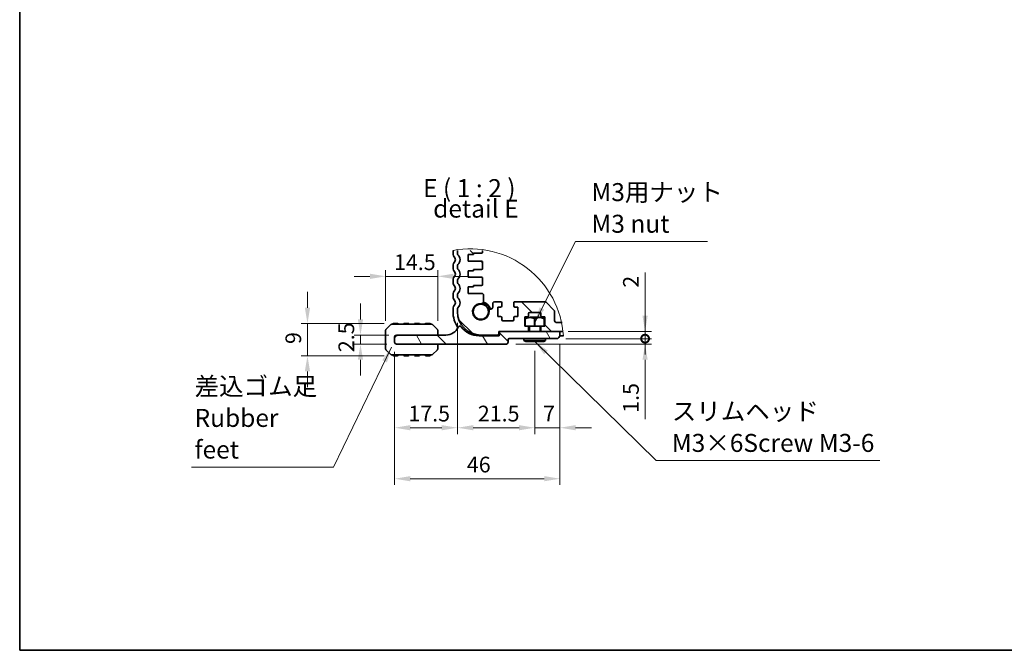
# Model space of a CAD drawing. Units: millimetres. Extents: x 51 to 7334, y 27 to 1433.
# Drawn here: x 1429 to 1977, y 28 to 379 of the extents above; entities that cross this region are included whole.
import ezdxf

# ---------------------------------------------------------------- set-up
doc = ezdxf.new("R2010")
doc.units = ezdxf.units.MM
doc.header["$LTSCALE"] = 3.5
doc.layers.get('Defpoints').update_dxf_attribs({"lineweight": 25})
for name, color, linetype, lineweight in [('Border (ISO)', 7, 'Continuous', 35), ('Break Line (JIS)', 7, 'Continuous', 18), ('Dimension (ISO)', 7, 'Continuous', 18), ('Symbol (ISO)', 7, 'Continuous', 18), ('Visible (ISO)', 7, 'Continuous', 35)]:
    doc.layers.add(name, color=color, linetype=linetype, lineweight=lineweight)
doc.layers.add('Hatch (ISO)', color=1, linetype='Continuous', lineweight=18, true_color=0xff0000)
doc.styles.add('Note Text (TK)', font='MS PGothic.ttf')
doc.dimstyles.new('Default - Method 1b (TK)', dxfattribs={"dimscale": 3.5, "dimtxt": 2.5, "dimasz": 2.5, "dimexe": 1, "dimexo": 1.5, "dimgap": 1, "dimtad": 1, "dimtoh": 1, "dimrnd": 1e-08, "dimdsep": 46, "dimtxsty": 'Note Text (TK)', "dimcen": 0.09, "dimdle": 5, "dimclrd": 100, "dimclre": 100, "dimclrt": 7, "dimadec": 1, "dimazin": 1, "dimtfac": 1, "dimtmove": 0, "dimatfit": 3, "dimfxl": 0, "dimtolj": 1, "dimlwd": -1, "dimlwe": -1, "dimarcsym": 0})
doc.dimstyles.new('Default - Method 1b (TK)$7', dxfattribs={"dimscale": 3.5, "dimtxt": 2.5, "dimasz": 2.5, "dimexe": 1, "dimexo": 1.5, "dimgap": 1, "dimtad": 1, "dimtoh": 1, "dimrnd": 1e-08, "dimdsep": 46, "dimtxsty": 'Note Text (TK)', "dimcen": 0.09, "dimdle": 5, "dimclrd": 256, "dimclre": 100, "dimclrt": 7, "dimadec": 1, "dimazin": 1, "dimtfac": 1, "dimtmove": 0, "dimatfit": 3, "dimfxl": 0, "dimtolj": 1, "dimlwd": -1, "dimlwe": -1, "dimarcsym": 0})

# ---------------------------------------------------------------- blocks, each defined once
blk = doc.blocks.new('図面枠 tk図枠')
at = {"layer": 'Border (ISO)'}
for p, q in [((14.5, 289), (14.5, 8)), ((14.5, 8), (405.5, 8))]:
    blk.add_line(p, q, dxfattribs=at)
blk = doc.blocks.new('*D109')
at = {"layer": 'Defpoints', "color": 0, "transparency": 16777216}
for p in [(1639.91, 203.58), (1618.91, 198.58), (1638.91, 198.58)]:
    blk.add_point(p, dxfattribs=at)
at = {"layer": 'Dimension (ISO)', "color": 100, "transparency": 16777216}
for p, q in [((1618.91, 212.33), (1618.91, 221.08)), ((1634.66, 203.58), (1615.41, 203.58)), ((1618.91, 203.58), (1618.91, 198.58)), ((1633.66, 198.58), (1615.41, 198.58)), ((1618.91, 189.83), (1618.91, 181.08))]:
    blk.add_line(p, q, dxfattribs=at)
for points in [[(1617.45, 212.33), (1620.37, 212.33), (1618.91, 203.58)], [(1617.45, 189.83), (1620.37, 189.83), (1618.91, 198.58)]]:
    blk.add_solid(points, dxfattribs=at)
at = {"layer": 'Dimension (ISO)', "color": 7, "transparency": 16777216, "insert": (1611.03, 194.07), "char_height": 8.75, "attachment_point": 4, "rotation": 90, "style": 'Note Text (TK)'}
blk.add_mtext('\\A1;2.5', dxfattribs=at)
blk = doc.blocks.new('*D110')
at = {"layer": 'Defpoints', "color": 0, "transparency": 16777216}
for p in [(1589.41, 210.08), (1637.41, 210.08), (1637.41, 192.08)]:
    blk.add_point(p, dxfattribs=at)
at = {"layer": 'Dimension (ISO)', "color": 100, "transparency": 16777216}
for p, q in [((1589.41, 218.83), (1589.41, 227.58)), ((1632.16, 210.08), (1585.91, 210.08)), ((1589.41, 192.08), (1589.41, 210.08)), ((1632.16, 192.08), (1585.91, 192.08)), ((1589.41, 183.33), (1589.41, 174.58))]:
    blk.add_line(p, q, dxfattribs=at)
for points in [[(1587.95, 218.83), (1590.87, 218.83), (1589.41, 210.08)], [(1587.95, 183.33), (1590.87, 183.33), (1589.41, 192.08)]]:
    blk.add_solid(points, dxfattribs=at)
at = {"layer": 'Dimension (ISO)', "color": 7, "transparency": 16777216, "insert": (1581.53, 198.6), "char_height": 8.75, "attachment_point": 4, "rotation": 90, "style": 'Note Text (TK)'}
blk.add_mtext('\\A1;9', dxfattribs=at)
blk = doc.blocks.new('*D111')
at = {"layer": 'Defpoints', "color": 0, "transparency": 16777216}
for p in [(1632.91, 236.3), (1632.91, 206.34), (1661.91, 206.34)]:
    blk.add_point(p, dxfattribs=at)
at = {"layer": 'Dimension (ISO)', "color": 100, "transparency": 16777216}
for p, q in [((1624.16, 236.3), (1615.41, 236.3)), ((1632.91, 211.59), (1632.91, 239.8)), ((1632.91, 236.3), (1641.66, 236.3)), ((1653.16, 236.3), (1641.66, 236.3)), ((1661.91, 236.3), (1653.16, 236.3)), ((1661.91, 211.59), (1661.91, 239.8)), ((1670.66, 236.3), (1679.41, 236.3))]:
    blk.add_line(p, q, dxfattribs=at)
for points in [[(1624.16, 237.76), (1624.16, 234.84), (1632.91, 236.3)], [(1670.66, 237.76), (1670.66, 234.84), (1661.91, 236.3)]]:
    blk.add_solid(points, dxfattribs=at)
at = {"layer": 'Dimension (ISO)', "color": 7, "transparency": 16777216, "insert": (1637.57, 244.17), "char_height": 8.75, "attachment_point": 4, "style": 'Note Text (TK)'}
blk.add_mtext('\\A1;14.5', dxfattribs=at)
blk = doc.blocks.new('*D112')
at = {"layer": 'Defpoints', "color": 0, "transparency": 16777216}
for p in [(1672.91, 215.58), (1637.91, 199.58), (1672.91, 151.98)]:
    blk.add_point(p, dxfattribs=at)
at = {"layer": 'Dimension (ISO)', "color": 100, "transparency": 16777216}
for p, q in [((1672.91, 210.33), (1672.91, 148.48)), ((1637.91, 194.33), (1637.91, 148.48)), ((1646.66, 151.98), (1664.16, 151.98))]:
    blk.add_line(p, q, dxfattribs=at)
for points in [[(1646.66, 153.44), (1646.66, 150.53), (1637.91, 151.98)], [(1664.16, 153.44), (1664.16, 150.53), (1672.91, 151.98)]]:
    blk.add_solid(points, dxfattribs=at)
at = {"layer": 'Dimension (ISO)', "color": 7, "transparency": 16777216, "insert": (1645.57, 159.86), "char_height": 8.75, "attachment_point": 4, "style": 'Note Text (TK)'}
blk.add_mtext('\\A1;17.5', dxfattribs=at)
blk = doc.blocks.new('*D113')
at = {"layer": 'Defpoints', "color": 0, "transparency": 16777216}
for p in [(1672.91, 215.58), (1715.91, 199.98), (1715.91, 151.98)]:
    blk.add_point(p, dxfattribs=at)
at = {"layer": 'Dimension (ISO)', "color": 100, "transparency": 16777216}
for p, q in [((1672.91, 210.33), (1672.91, 148.48)), ((1715.91, 194.73), (1715.91, 148.48)), ((1681.66, 151.98), (1707.16, 151.98))]:
    blk.add_line(p, q, dxfattribs=at)
for points in [[(1681.66, 153.44), (1681.66, 150.53), (1672.91, 151.98)], [(1707.16, 153.44), (1707.16, 150.53), (1715.91, 151.98)]]:
    blk.add_solid(points, dxfattribs=at)
at = {"layer": 'Dimension (ISO)', "color": 7, "transparency": 16777216, "insert": (1684.22, 159.86), "char_height": 8.75, "attachment_point": 4, "style": 'Note Text (TK)'}
blk.add_mtext('\\A1;21.5', dxfattribs=at)
blk = doc.blocks.new('*D114')
at = {"layer": 'Defpoints', "color": 0, "transparency": 16777216}
for p in [(1729.91, 203.58), (1715.91, 199.98), (1729.91, 151.98)]:
    blk.add_point(p, dxfattribs=at)
at = {"layer": 'Dimension (ISO)', "color": 100, "transparency": 16777216}
for p, q in [((1729.91, 198.33), (1729.91, 148.48)), ((1715.91, 194.73), (1715.91, 148.48)), ((1707.16, 151.98), (1698.41, 151.98)), ((1715.91, 151.98), (1729.91, 151.98)), ((1738.66, 151.98), (1747.41, 151.98))]:
    blk.add_line(p, q, dxfattribs=at)
for points in [[(1707.16, 153.44), (1707.16, 150.53), (1715.91, 151.98)], [(1738.66, 153.44), (1738.66, 150.53), (1729.91, 151.98)]]:
    blk.add_solid(points, dxfattribs=at)
at = {"layer": 'Dimension (ISO)', "color": 7, "transparency": 16777216, "insert": (1720.55, 159.86), "char_height": 8.75, "attachment_point": 4, "style": 'Note Text (TK)'}
blk.add_mtext('\\A1;7', dxfattribs=at)
blk = doc.blocks.new('*D115')
at = {"layer": 'Defpoints', "color": 0, "transparency": 16777216}
for p in [(1729.91, 203.58), (1637.91, 199.58), (1729.91, 123.58)]:
    blk.add_point(p, dxfattribs=at)
at = {"layer": 'Dimension (ISO)', "color": 100, "transparency": 16777216}
for p, q in [((1729.91, 198.33), (1729.91, 120.08)), ((1637.91, 194.33), (1637.91, 120.08)), ((1646.66, 123.58), (1721.16, 123.58))]:
    blk.add_line(p, q, dxfattribs=at)
for points in [[(1646.66, 125.04), (1646.66, 122.13), (1637.91, 123.58)], [(1721.16, 125.04), (1721.16, 122.13), (1729.91, 123.58)]]:
    blk.add_solid(points, dxfattribs=at)
at = {"layer": 'Dimension (ISO)', "color": 7, "transparency": 16777216, "insert": (1678.12, 131.46), "char_height": 8.75, "attachment_point": 4, "style": 'Note Text (TK)'}
blk.add_mtext('\\A1;46', dxfattribs=at)
blk = doc.blocks.new('_DotSmall')
at = {"color": 0, "linetype": 'ByBlock', "const_width": 0.5}
blk.add_lwpolyline([(-0.0625, 0, 1), (0.0625, 0, 1)], format="xyb", close=True, dxfattribs=at)
blk = doc.blocks.new('*D116')
at = {"layer": 'Defpoints', "color": 0, "transparency": 16777216}
for p in [(1700.11, 198.58), (1727.91, 201.58), (1777.31, 201.58)]:
    blk.add_point(p, dxfattribs=at)
at = {"layer": 'Dimension (ISO)', "color": 100, "transparency": 16777216}
for p, q in [((1777.31, 201.58), (1777.31, 219.08)), ((1705.36, 198.58), (1780.81, 198.58)), ((1733.16, 201.58), (1780.81, 201.58)), ((1777.31, 201.58), (1777.31, 198.58)), ((1777.31, 189.83), (1777.31, 156.81))]:
    blk.add_line(p, q, dxfattribs=at)
blk.add_solid([(1775.85, 189.83), (1778.77, 189.83), (1777.31, 198.58)], dxfattribs=at)
at = {"layer": 'Dimension (ISO)', "color": 100, "transparency": 16777216, "xscale": 8.75, "yscale": 8.75, "zscale": 8.75, "rotation": 270}
blk.add_blockref('_DotSmall', (1777.31, 201.58), dxfattribs=at)
at = {"layer": 'Dimension (ISO)', "color": 7, "transparency": 16777216, "insert": (1769.43, 160.31), "char_height": 8.75, "attachment_point": 4, "rotation": 90, "style": 'Note Text (TK)'}
blk.add_mtext('\\A1;1.5', dxfattribs=at)
blk = doc.blocks.new('*D117')
at = {"layer": 'Defpoints', "color": 0, "transparency": 16777216}
for p in [(1729.31, 205.58), (1777.31, 205.58), (1727.91, 201.58)]:
    blk.add_point(p, dxfattribs=at)
at = {"layer": 'Dimension (ISO)', "color": 100, "transparency": 16777216}
for p, q in [((1777.31, 214.33), (1777.31, 238.52)), ((1734.56, 205.58), (1780.81, 205.58)), ((1777.31, 201.58), (1777.31, 205.58)), ((1733.16, 201.58), (1780.81, 201.58)), ((1777.31, 201.58), (1777.31, 192.83))]:
    blk.add_line(p, q, dxfattribs=at)
blk.add_solid([(1775.85, 214.33), (1778.77, 214.33), (1777.31, 205.58)], dxfattribs=at)
at = {"layer": 'Dimension (ISO)', "color": 100, "transparency": 16777216, "xscale": 8.75, "yscale": 8.75, "zscale": 8.75, "rotation": 90}
blk.add_blockref('_DotSmall', (1777.31, 201.58), dxfattribs=at)
at = {"layer": 'Dimension (ISO)', "color": 7, "transparency": 16777216, "insert": (1769.43, 229.95), "char_height": 8.75, "attachment_point": 4, "rotation": 90, "style": 'Note Text (TK)'}
blk.add_mtext('\\A1;2', dxfattribs=at)
blk = doc.blocks.new('A$C229ad44a')
at = {"layer": 'Hatch (ISO)'}
h = blk.add_hatch(dxfattribs=at)
h.set_pattern_fill('ANSI31', color=256, scale=254, angle=75.0002, style=0)
h.set_pattern_definition([(120.0002, (-1366.01, -668.564), (-27.49626, -15.8751), [])])
edge = h.paths.add_edge_path()
edge.add_line((97, 71.36), (97, 72.76))
edge.add_ellipse((96.4, 72.76), major_axis=(0, 0.6), ratio=1, start_angle=270, end_angle=360)
edge.add_line((96.4, 73.36), (64, 73.36))
edge.add_ellipse((64, 72.76), major_axis=(-0.6, 0), ratio=1, start_angle=270, end_angle=360)
edge.add_line((63.4, 72.76), (63.4, 71.56))
edge.add_ellipse((62.8, 71.56), major_axis=(0, -0.6), ratio=1, start_angle=0, end_angle=90, ccw=False)
edge.add_line((62.8, 70.96), (52, 70.96))
edge.add_ellipse((52, 83.36), major_axis=(-12.4, 0), ratio=1, start_angle=36.6569, end_angle=90, ccw=False)
edge.add_ellipse((41.25, 75.36), major_axis=(-0.597, 0.802), ratio=1, start_angle=270, end_angle=389.6799)
edge.add_ellipse((33.6, 78.71), major_axis=(-2.95, -6.73), ratio=1, start_angle=23.6632, end_angle=90, ccw=False)
edge.add_line((33.6, 71.36), (7, 71.36))
edge.add_ellipse((7, 69.36), major_axis=(-2, 0), ratio=1, start_angle=270, end_angle=360)
edge.add_line((5, 69.36), (5, 67.36))
edge.add_ellipse((6, 67.36), major_axis=(0, -1), ratio=1, start_angle=270, end_angle=360)
edge.add_line((6, 66.36), (67.2, 66.36))
edge.add_ellipse((67.2, 67.36), major_axis=(1, 0), ratio=1, start_angle=270, end_angle=360)
edge.add_line((68.2, 67.36), (68.2, 68.76))
edge.add_ellipse((68.8, 68.76), major_axis=(0, 0.6), ratio=1, start_angle=0, end_angle=90, ccw=False)
edge.add_line((68.8, 69.36), (95, 69.36))
edge.add_ellipse((95, 71.36), major_axis=(2, 0), ratio=1, start_angle=270, end_angle=360)
at = {"layer": 'Hatch (ISO)', "linetype": 'Continuous'}
for p, q in [((49, 116.59), (47.07, 118.52)), ((54, 111.59), (53.03, 112.56)), ((81.63, 83.96), (75.63, 89.96)), ((48.54, 72.15), (40.79, 79.9)), ((92.23, 73.36), (88.6, 76.99))]:
    blk.add_line(p, q, dxfattribs=at)
at = {"layer": 'Visible (ISO)'}
for p, q in [((37.5, 118.52), (37.5, 116.83)), ((40, 118.52), (40, 116.83)), ((46, 112.56), (46, 116.16)), ((46, 116.16), (49, 116.16)), ((49, 116.16), (49, 116.96)), ((49, 116.96), (53.4, 116.96)), ((54, 117.56), (54, 118.52)), ((37.5, 109.89), (37.5, 108.83)), ((40, 109.89), (40, 108.83)), ((53.4, 112.56), (46, 112.56)), ((54, 108.56), (54, 111.96)), ((46, 103.56), (46, 107.16)), ((46, 107.16), (49, 107.16)), ((49, 107.16), (49, 107.96)), ((49, 107.96), (53.4, 107.96)), ((37.5, 101.89), (37.5, 100.83)), ((40, 101.89), (40, 100.83)), ((53.4, 103.56), (46, 103.56)), ((49, 98.16), (49, 98.96)), ((49, 98.96), (53.4, 98.96)), ((54, 99.56), (54, 102.96)), ((37.5, 93.89), (37.5, 92.83)), ((40, 93.89), (40, 92.83)), ((46, 94.56), (46, 98.16)), ((46, 98.16), (49, 98.16)), ((53.46, 94.56), (46, 94.56)), ((54.46, 89.94), (54.46, 93.56)), ((59.6, 88.96), (59.6, 86.82)), ((64, 89.96), (60.6, 89.96)), ((64.6, 87.56), (64.6, 89.36)), ((71.4, 89.36), (71.4, 87.56)), ((88.59, 89.96), (72, 89.96)), ((93.71, 85.25), (89.29, 89.67)), ((37.5, 85.89), (37.5, 84.36)), ((40, 85.89), (40, 84.36)), ((58.6, 85.82), (58.58, 85.82)), ((62.4, 81.76), (62.4, 86.96)), ((62.4, 86.96), (64, 86.96)), ((72, 86.96), (73.6, 86.96)), ((73.6, 86.96), (73.6, 81.76)), ((79.6, 82.16), (79.6, 83.36)), ((80.2, 83.96), (85.8, 83.96)), ((86.4, 83.36), (86.4, 82.16)), ((94, 79.36), (94, 84.54)), ((2.82, 77.18), (0.18, 74.53)), ((25.75, 77.36), (3.25, 77.36)), ((6.5, 77.86), (4.5, 77.86)), ((12.5, 77.86), (10.5, 77.86)), ((18.5, 77.86), (16.5, 77.86)), ((24.5, 77.86), (22.5, 77.86)), ((28.82, 74.53), (26.18, 77.18)), ((64, 81.76), (62.4, 81.76)), ((64.6, 79.96), (64.6, 81.16)), ((70.8, 79.36), (65.2, 79.36)), ((71.4, 81.16), (71.4, 79.96)), ((73.6, 81.76), (72, 81.76)), ((77.4, 76.36), (77.4, 81.56)), ((77.4, 81.56), (79, 81.56)), ((77.7, 81.16), (77.69, 81.15)), ((77.69, 81.15), (77.69, 80.36)), ((77.75, 80.36), (77.69, 80.36)), ((77.69, 76.36), (77.69, 80.36)), ((77.7, 81.16), (88.3, 81.16)), ((77.75, 76.36), (77.75, 80.36)), ((80.5, 81.36), (80.3, 81.16)), ((80.5, 81.36), (85.5, 81.36)), ((83.06, 80.36), (82.94, 80.36)), ((82.94, 76.36), (82.94, 80.36)), ((83.06, 76.36), (83.06, 80.36)), ((85.5, 81.36), (85.7, 81.16)), ((87, 81.56), (88.6, 81.56)), ((88.31, 80.36), (88.25, 80.36)), ((88.25, 76.36), (88.25, 80.36)), ((88.3, 81.16), (88.31, 81.15)), ((88.31, 80.36), (88.31, 81.15)), ((88.31, 76.36), (88.31, 80.36)), ((88.6, 81.56), (88.6, 76.36)), ((98.31, 78.36), (95, 78.36)), ((0, 74.11), (0, 72.01)), ((0, 72.01), (0, 65.7)), ((7, 71.36), (6, 71.36)), ((33.6, 71.36), (7, 71.36)), ((29, 72.01), (29, 74.11)), ((29, 71.36), (29, 72.01)), ((53, 71.36), (62.4, 71.36)), ((63, 71.96), (63, 73.36)), ((63, 73.36), (79, 73.36)), ((63.4, 72.76), (63.4, 71.56)), ((96.4, 73.36), (64, 73.36)), ((79, 76.36), (77.4, 76.36)), ((79, 76.36), (82.94, 76.36)), ((79.6, 73.96), (79.6, 75.76)), ((80, 76.36), (80, 73.36)), ((83.06, 76.36), (82.94, 76.36)), ((83.06, 76.36), (87, 76.36)), ((86, 76.36), (86, 73.36)), ((86.4, 75.76), (86.4, 73.96)), ((88.6, 76.36), (87, 76.36)), ((87, 73.36), (98.86, 73.36)), ((97, 71.36), (97, 72.76)), ((5, 70.36), (5, 69.36)), ((5, 69.36), (5, 67.36)), ((6, 66.36), (67.2, 66.36)), ((29, 65.7), (29, 66.36)), ((62.8, 70.96), (52, 70.96)), ((68.2, 67.36), (68.2, 68.76)), ((68.8, 69.36), (95, 69.36)), ((77, 69.36), (77, 68.36)), ((89, 68.36), (77, 68.36)), ((78.04, 67.76), (77, 68.36)), ((78.04, 67.76), (87.96, 67.76)), ((87.96, 67.76), (89, 68.36)), ((89, 69.36), (89, 68.36)), ((96.94, 70.86), (98.95, 70.86)), ((0, 65.7), (0, 63.61)), ((0.18, 63.18), (2.82, 60.53)), ((3.25, 60.36), (25.75, 60.36)), ((26.18, 60.53), (28.82, 63.18)), ((29, 63.61), (29, 65.7)), ((4.5, 59.86), (6.5, 59.86)), ((10.5, 59.86), (12.5, 59.86)), ((16.5, 59.86), (18.5, 59.86)), ((22.5, 59.86), (24.5, 59.86))]:
    blk.add_line(p, q, dxfattribs=at)
blk.add_circle((53, 84.36), 4.2, dxfattribs=at)
for centre, radius, start, end in [((41, 116.83), 3.5, 180, 223.9455), ((41, 116.83), 1, 180, 223.9455), ((37.4, 113.36), 4, 316.0545, 43.9455), ((53.4, 117.56), 0.6, 270, 0), ((41, 109.89), 3.5, 136.0545, 180), ((37.4, 113.36), 1.5, 316.0545, 43.9455), ((41, 109.89), 1, 136.0545, 180), ((53.4, 111.96), 0.6, 0, 90), ((41, 108.83), 3.5, 180, 223.9455), ((41, 101.89), 3.5, 136.0545, 180), ((37.4, 105.36), 1.5, 316.0545, 43.9455), ((41, 108.83), 1, 180, 223.9455), ((37.4, 105.36), 4, 316.0545, 43.9455), ((53.4, 108.56), 0.6, 270, 0), ((41, 100.83), 3.5, 180, 223.9455), ((41, 101.89), 1, 136.0545, 180), ((41, 100.83), 1, 180, 223.9455), ((37.4, 97.36), 4, 316.0545, 43.9455), ((53.4, 102.96), 0.6, 0, 90), ((53.4, 99.56), 0.6, 270, 0), ((41, 93.89), 3.5, 136.0545, 180), ((37.4, 97.36), 1.5, 316.0545, 43.9455), ((41, 93.89), 1, 136.0545, 180), ((53.46, 93.56), 1, 359.9517, 90), ((41, 92.83), 3.5, 180, 223.9455), ((41, 85.89), 3.5, 136.0545, 180), ((37.4, 89.36), 1.5, 316.0545, 43.9455), ((41, 92.83), 1, 180, 223.9455), ((37.4, 89.36), 4, 316.0545, 43.9455), ((53, 84.36), 4.6, 85.3196, 4.7134), ((53.46, 89.94), 1, 265.3196, 359.9517), ((53, 84.36), 5, 13.384, 76.649), ((53, 84.36), 5.5, 14.9995, 75.0336), ((60.6, 88.96), 1, 90, 180), ((64, 89.36), 0.6, 0, 90), ((72, 89.36), 0.6, 90, 180), ((88.59, 88.96), 1, 45, 90), ((53, 84.36), 15.5, 180, 214.5997), ((41, 85.89), 1, 136.0545, 180), ((53, 84.36), 13, 180, 269.9996), ((58.58, 84.82), 1, 90, 184.7134), ((58.6, 86.82), 1, 270, 0), ((64, 87.56), 0.6, 270, 0), ((72, 87.56), 0.6, 180, 270), ((80.2, 83.36), 0.6, 90, 180), ((85.8, 83.36), 0.6, 0, 90), ((93, 84.54), 1, 0, 45), ((3.25, 76.76), 0.6, 90, 135), ((4.5, 77.36), 0.5, 90, 180), ((6.5, 77.36), 0.5, 0, 90), ((10.5, 77.36), 0.5, 90, 180), ((12.5, 77.36), 0.5, 0, 90), ((16.5, 77.36), 0.5, 90, 180), ((18.5, 77.36), 0.5, 0, 90), ((22.5, 77.36), 0.5, 90, 180), ((24.5, 77.36), 0.5, 0, 90), ((25.75, 76.76), 0.6, 45, 90), ((64, 81.16), 0.6, 0, 90), ((65.2, 79.96), 0.6, 180, 270), ((70.8, 79.96), 0.6, 270, 0), ((72, 81.16), 0.6, 90, 180), ((79, 82.16), 0.6, 270, 0), ((87, 82.16), 0.6, 180, 270), ((95, 79.36), 1, 180, 270), ((0.6, 74.11), 0.6, 135, 180), ((6, 70.36), 1, 90, 180), ((7, 69.36), 2, 90, 180), ((28.4, 74.11), 0.6, 0, 45), ((33.6, 78.71), 7.35, 270, 336.3368), ((41.25, 75.36), 1, 36.6569, 156.3368), ((52, 83.36), 12.4, 216.6569, 270), ((62.4, 71.96), 0.6, 270, 0), ((62.8, 71.56), 0.6, 270, 0), ((64, 72.76), 0.6, 90, 180), ((79, 75.76), 0.6, 0, 90), ((79, 73.96), 0.6, 270, 0), ((87, 75.76), 0.6, 90, 180), ((87, 73.96), 0.6, 180, 270), ((95, 71.36), 2, 270, 0), ((96.4, 72.76), 0.6, 0, 90), ((6, 67.36), 1, 180, 270), ((67.2, 67.36), 1, 270, 0), ((68.8, 68.76), 0.6, 90, 180), ((0.6, 63.61), 0.6, 180, 225), ((3.25, 60.96), 0.6, 225, 270), ((4.5, 60.36), 0.5, 180, 270), ((6.5, 60.36), 0.5, 270, 0), ((10.5, 60.36), 0.5, 180, 270), ((12.5, 60.36), 0.5, 270, 0), ((16.5, 60.36), 0.5, 180, 270), ((18.5, 60.36), 0.5, 270, 0), ((22.5, 60.36), 0.5, 180, 270), ((24.5, 60.36), 0.5, 270, 0), ((25.75, 60.96), 0.6, 270, 315), ((28.4, 63.61), 0.6, 315, 0)]:
    blk.add_arc(centre, radius, start, end, dxfattribs=at)
for points, weights in [([(77.75, 80.36), (80.34, 81.83), (82.94, 80.36)], [1.52577039249, 1.7523363609, 1.52577039249]), ([(83.06, 80.36), (85.66, 81.83), (88.25, 80.36)], [1.52577039229, 1.75233635977, 1.52577039149])]:
    blk.add_rational_spline(points, weights, degree=2, dxfattribs=at)

msp = doc.modelspace()

# ---------------------------------------------------------------- hatches: boundary and pattern name
at = {"layer": 'Hatch (ISO)'}
h = msp.add_hatch(dxfattribs=at)
h.set_pattern_fill('ANSI31', color=256, scale=203.2, angle=90.00021, style=0)
h.set_pattern_definition([(135, (1219.613, 70.824), (-17.9604, -17.9606), [])])
edge = h.paths.add_edge_path()
edge.add_line((1695.7098, 203.1848), (1684.9098, 203.1848))
edge.add_ellipse((1684.9098, 215.5848), major_axis=(0, -12.4), ratio=1, start_angle=306.656902, end_angle=360, ccw=False)
edge.add_ellipse((1674.1598, 207.5845), major_axis=(0.8024, 0.5972), ratio=1, start_angle=0, end_angle=119.679939)
edge.add_ellipse((1666.5098, 210.9368), major_axis=(6.7339, -2.9508), ratio=1, start_angle=293.663158, end_angle=360, ccw=False)
edge.add_line((1666.5098, 203.5848), (1639.9098, 203.5848))
edge.add_ellipse((1639.9098, 201.5848), major_axis=(0, 2), ratio=1, start_angle=0, end_angle=90)
edge.add_line((1637.9098, 201.5848), (1637.9098, 199.5848))
edge.add_ellipse((1638.9098, 199.5848), major_axis=(-1, 0), ratio=1, start_angle=0, end_angle=90)
edge.add_line((1638.9098, 198.5848), (1700.1098, 198.5848))
edge.add_ellipse((1700.1098, 199.5848), major_axis=(0, -1), ratio=1, start_angle=0, end_angle=90)
edge.add_line((1701.1098, 199.5848), (1701.1098, 200.9848))
edge.add_ellipse((1701.7098, 200.9848), major_axis=(-0.6, 0), ratio=1, start_angle=270, end_angle=360, ccw=False)
edge.add_line((1701.7098, 201.5848), (1727.9098, 201.5848))
edge.add_ellipse((1727.9098, 203.5848), major_axis=(0, -2), ratio=1, start_angle=0, end_angle=90)
edge.add_line((1729.9098, 203.5848), (1729.9098, 204.9848))
edge.add_ellipse((1729.3098, 204.9848), major_axis=(0.6, 0), ratio=1, start_angle=0, end_angle=90)
edge.add_line((1729.3098, 205.5848), (1719.9098, 205.5848))
edge.add_line((1719.9098, 205.5848), (1711.9098, 205.5848))
edge.add_line((1711.9098, 205.5848), (1696.9098, 205.5848))
edge.add_ellipse((1696.9098, 204.9848), major_axis=(0, 0.6), ratio=1, start_angle=0, end_angle=90)
edge.add_line((1696.3098, 204.9848), (1696.3098, 203.7848))
edge.add_ellipse((1695.7098, 203.7848), major_axis=(0.6, 0), ratio=1, start_angle=270, end_angle=360, ccw=False)

# ---------------------------------------------------------------- linework, layer by layer
at = {"layer": 'Break Line (JIS)'}
msp.add_arc((1679.9931, 199.6519), 51.9822, 3.786484, 100.623589, dxfattribs=at)
at = {"layer": 'Visible (ISO)'}
msp.add_line((1638.9098, 198.5848), (1700.1098, 198.5848), dxfattribs=at)
msp.add_arc((1666.5098, 210.9368), 7.352, 270, 336.336842, dxfattribs=at)

# ---------------------------------------------------------------- block references
at = {"xscale": 5, "yscale": 5, "zscale": 5}
msp.add_blockref('図面枠 tk図枠', (1356.75, -12), dxfattribs=at)
at = {"layer": 'Dimension (ISO)'}
msp.add_blockref('A$C229ad44a', (1632.9098, 132.2257), dxfattribs=at)

# ---------------------------------------------------------------- texts
at = {"layer": 'Symbol (ISO)', "color": 7, "insert": (1653.7445, 277.2977), "char_height": 10, "attachment_point": 7, "line_spacing_factor": 1.148422, "style": 'Note Text (TK)'}
msp.add_mtext('E ( 1 : 2 )', dxfattribs=at)
at = {"layer": 'Symbol (ISO)', "color": 7, "char_height": 10, "attachment_point": 7, "line_spacing_factor": 1.058182, "style": 'Note Text (TK)'}
for s, insert, width in [('{M3用ナット\\PM3 nut}', (1747.4267, 257.4535), 68.362575), ('{差込ゴム足\\PRubber feet}', (1526.5822, 131.6809), 73.74269), ('{スリムヘッド M3×6\\PScrew M3-6}', (1792.1672, 135.394), 120.643272)]:
    msp.add_mtext(s, dxfattribs=dict(at, insert=insert, width=width))
at = {"layer": 'Symbol (ISO)', "color": 7, "insert": (1659.3657, 265.8894), "char_height": 10, "attachment_point": 7, "style": 'Note Text (TK)'}
msp.add_mtext('detail E', dxfattribs=at)

# ---------------------------------------------------------------- dimensions: what is measured, and where the dimension line sits
at = {"layer": 'Dimension (ISO)', "color": 100, "true_color": 0x00ff3f}
for base, p1, p2, override, picture, middle in [((1632.9098, 236.298), (1661.9098, 206.3362), (1632.9098, 206.3362), {"dimtoh": 0, "dimdec": 2, "dimlfac": 0.5, "dimtp": 0, "dimtm": 0, "dimtdec": 2, "dimtofl": 0}, '*D111', (1647.4098, 236.298)), ((1729.9098, 151.9848), (1715.9098, 199.9848), (1729.9098, 203.5848), {"dimtoh": 0, "dimdec": 2, "dimlfac": 0.5, "dimtp": 0, "dimtm": 0, "dimtdec": 2, "dimtofl": 1, "dimatfit": 1}, '*D114', (1722.9098, 151.9848))]:
    dim = msp.add_linear_dim(base=base, p1=p1, p2=p2, dimstyle='Default - Method 1b (TK)', override=override, dxfattribs=at)
    dim.commit()
    dim.dimension.update_dxf_attribs({"geometry": picture, "text_midpoint": middle, "dimtype": 160})
for base, p1, p2, angle, override, picture, middle in [((1777.3098, 205.5848), (1727.9098, 201.5848), (1729.3098, 205.5848), 270, {"dimtoh": 0, "dimdec": 2, "dimlfac": 0.5, "dimblk1": 'DotSmall', "dimsah": 1, "dimdle": 0, "dimtp": 0, "dimtm": 0, "dimtdec": 2, "dimtofl": 1, "dimatfit": 1}, '*D117', (1777.3098, 232.4825)), ((1589.4098, 210.0848), (1637.4098, 192.0848), (1637.4098, 210.0848), 90, {"dimtoh": 0, "dimdec": 2, "dimlfac": 0.5, "dimtp": 0, "dimtm": 0, "dimtdec": 2, "dimtofl": 1, "dimatfit": 1}, '*D110', (1589.4098, 201.0848)), ((1618.9098, 198.5848), (1639.9098, 203.5848), (1638.9098, 198.5848), 90, {"dimtoh": 0, "dimdec": 2, "dimlfac": 0.5, "dimtp": 0, "dimtm": 0, "dimtdec": 2, "dimtofl": 1, "dimatfit": 1}, '*D109', (1618.9098, 201.0848)), ((1672.9098, 151.9848), (1637.9098, 199.5848), (1672.9098, 215.5848), 180, {"dimtoh": 0, "dimdec": 2, "dimlfac": 0.5, "dimtp": 0, "dimtm": 0, "dimtdec": 2, "dimtofl": 0, "dimatfit": 1}, '*D112', (1655.4098, 151.9848)), ((1715.9098, 151.9848), (1672.9098, 215.5848), (1715.9098, 199.9848), 180, {"dimtoh": 0, "dimdec": 2, "dimlfac": 0.5, "dimtp": 0, "dimtm": 0, "dimtdec": 2, "dimtofl": 0, "dimatfit": 1}, '*D113', (1694.4098, 151.9848)), ((1777.3098, 201.5848), (1700.1098, 198.5848), (1727.9098, 201.5848), 270, {"dimtoh": 0, "dimdec": 2, "dimlfac": 0.5, "dimblk2": 'DotSmall', "dimsah": 1, "dimdle": 0, "dimtp": 0, "dimtm": 0, "dimtdec": 2, "dimtofl": 1, "dimatfit": 1}, '*D116', (1777.3098, 166.9711)), ((1729.9098, 123.5848), (1637.9098, 199.5848), (1729.9098, 203.5848), 180, {"dimtoh": 0, "dimdec": 2, "dimlfac": 0.5, "dimtp": 0, "dimtm": 0, "dimtdec": 2, "dimtofl": 0, "dimatfit": 1}, '*D115', (1683.9098, 123.5848))]:
    dim = msp.add_linear_dim(base=base, p1=p1, p2=p2, angle=angle, dimstyle='Default - Method 1b (TK)', override=override, dxfattribs=at)
    dim.commit()
    dim.dimension.update_dxf_attribs({"geometry": picture, "text_midpoint": middle, "dimtype": 160})

# ---------------------------------------------------------------- leaders
at = {"layer": 'Symbol (ISO)', "color": 100, "true_color": 0x00ff40, "annotation_type": 0, "has_hookline": 1}
for points, hookline_direction, text_width in [([(1715.9674, 210.5846), (1738.6767, 255.7868), (1747.4267, 255.7868)], 0, 64.7159), ([(1715.9098, 199.9848), (1783.4172, 133.7274), (1792.1672, 133.7274)], 0, 115.8523), ([(1636.1584, 196.8333), (1603.8478, 130.0143), (1595.0978, 130.0143)], 1, 70.2841)]:
    msp.add_leader(points, dimstyle='Default - Method 1b (TK)$7', override={"dimgap": 0, "dimtad": 1}, dxfattribs=dict(at, hookline_direction=hookline_direction, text_width=text_width))

doc.saveas('drawing.dxf')
